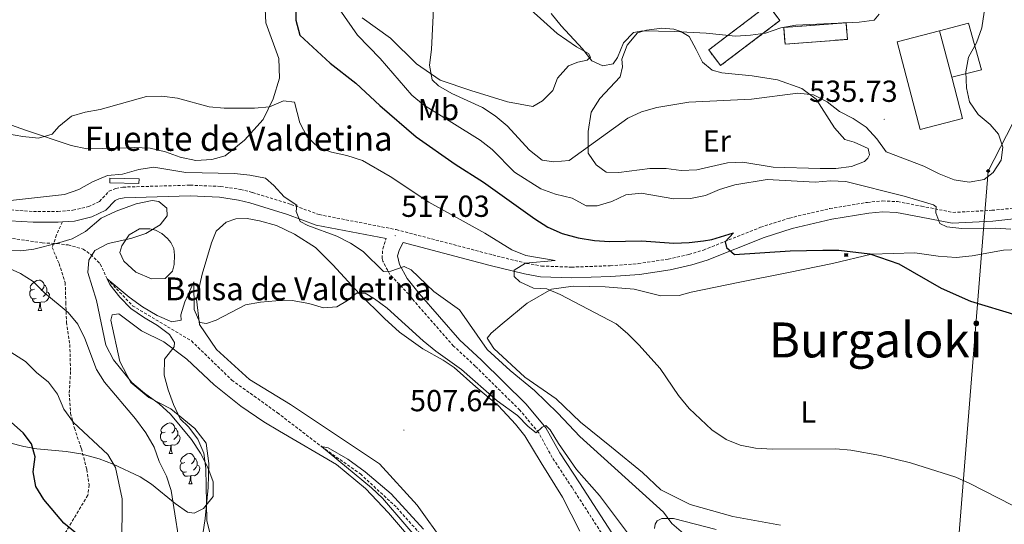
# Model space of a CAD drawing. Units: metres. Extents: x 606820 to 611321, y 4712666 to 4715706.
# Drawn here: x 607981 to 608306, y 4714129 to 4714295 of the extents above; entities that cross this region are included whole.
import ezdxf
from ezdxf.enums import TextEntityAlignment as Align

# ---------------------------------------------------------------- set-up
doc = ezdxf.new("R2010")
doc.units = ezdxf.units.M
doc.header["$MEASUREMENT"] = 0
doc.linetypes.add('TRAZOSX2', pattern=[1.5, 1, -0.5])
for name, color, linetype, lineweight in [('Carátula', 7, 'Continuous', 5), ('Level 11', 142, 'Continuous', 13), ('Level 12', 142, 'Continuous', 0), ('Level 13', 5, 'Continuous', 0), ('Level 15', 1, 'Continuous', 0), ('Level 16', 1, 'Continuous', 0), ('Level 18', 20, 'TRAZOSX2', 13), ('Level 21', 19, 'Continuous', 0), ('Level 34', 2, 'Continuous', 0), ('Level 35', 92, 'Continuous', 0), ('Level 36', 19, 'Continuous', 40), ('Level 37', 92, 'Continuous', 0), ('Level 4', 36, 'Continuous', 30), ('Level 41', 39, 'Continuous', 0), ('Level 43', 142, 'Continuous', 0), ('Level 45', 19, 'Continuous', 0), ('Level 5', 36, 'Continuous', 0), ('Level 51', 144, 'Continuous', 13), ('Level 52', 1, 'Continuous', 13), ('Level 53', 1, 'Continuous', 0), ('Level 7', 1, 'Continuous', 0)]:
    doc.layers.add(name, color=color, linetype=linetype, lineweight=lineweight)
doc.styles.add('Arial', font='ARIAL.TTF', dxfattribs={"height": 0.2})

# ---------------------------------------------------------------- blocks, each defined once
blk = doc.blocks.new('5CASET')
at = {"layer": 'Carátula', "linetype": 'Continuous', "lineweight": 5}
blk.add_hatch(color=232, dxfattribs=at).paths.add_polyline_path([(4.5, -3.7), (-4.5, -3.7), (-4.5, 3.7), (4.5, 3.7)])
at = {"layer": 'Carátula', "color": 1, "linetype": 'Continuous', "lineweight": 5}
for p, q in [((6.1, 3.7), (-6.1, 3.7)), ((6.1, 3.7), (-6.1, 3.7)), ((-4.5, 5.3), (-4.5, -5.3)), ((-4.5, 5.3), (-4.5, -5.3)), ((4.5, -5.3), (4.5, 5.3)), ((4.5, -5.3), (4.5, 5.3)), ((-6.1, -3.7), (6.1, -3.7)), ((-6.1, -3.7), (6.1, -3.7))]:
    blk.add_line(p, q, dxfattribs=at)
blk.add_3dface([(-4.5, -3.7), (4.5, -3.7), (4.5, 3.7), (-4.5, 3.7)], dxfattribs=at)
blk = doc.blocks.new('5ROLEO')
at = {"layer": 'Carátula', "linetype": 'Continuous', "lineweight": 5}
for color, points in [(2, [(-0.2, -5.2), (-5.2, -0.1), (-0.2, 5), (0, 2.4), (-0.6, 2.3), (-1, 2.1), (-1.4, 1.8), (-1.7, 1.3), (-1.9, 0.6), (-1.9, -0.2), (-1.9, -0.8), (-1.8, -1.3), (-1.6, -1.7), (-1.4, -2.1), (-1.1, -2.4), (-0.8, -2.6), (-0.4, -2.7), (0, -2.7)]), (250, [(0, -2.7), (-0.4, -2.7), (-0.8, -2.6), (-1.1, -2.4), (-1.4, -2.1), (-1.6, -1.7), (-1.8, -1.3), (-1.9, -0.8), (-1.9, -0.2), (-1.9, 0.6), (-1.7, 1.3), (-1.4, 1.8), (-1, 2.1), (-0.6, 2.3), (0, 2.4), (0, 1.5), (-0.2, 1.5), (-0.5, 1.4), (-0.7, 1.3), (-0.8, 1.1), (-1, 0.9), (-1.1, 0.6), (-1.2, 0.2), (-1.2, -0.2), (-1.2, -0.6), (-1.1, -0.9), (-1, -1.2), (-0.8, -1.4), (-0.7, -1.6), (-0.5, -1.8), (-0.2, -1.8), (0, -1.9)]), (2, [(0, -1.9), (-0.2, -1.8), (-0.5, -1.8), (-0.7, -1.6), (-0.8, -1.4), (-1, -1.2), (-1.1, -0.9), (-1.2, -0.6), (-1.2, -0.2), (-1.2, 0.2), (-1.1, 0.6), (-1, 0.9), (-0.8, 1.1), (-0.7, 1.3), (-0.5, 1.4), (-0.2, 1.5), (0, 1.5), (0.3, 1.5), (0.5, 1.4), (0.7, 1.3), (0.9, 1.1), (1, 0.9), (1.1, 0.6), (1.1, 0.3), (1.2, -0.1), (1.2, -0.5), (1.1, -0.9), (1, -1.2), (0.8, -1.4), (0.7, -1.6), (0.5, -1.8), (0.3, -1.8)]), (2, [(-0.2, -5.2), (0, -2.7), (0.4, -2.7), (0.8, -2.6), (1.1, -2.4), (1.4, -2.1), (1.6, -1.7), (1.8, -1.3), (1.9, -0.7), (1.9, -0.2), (1.9, 0.4), (1.8, 0.9), (1.6, 1.4), (1.4, 1.7), (1.1, 2), (0.8, 2.2), (0.4, 2.3), (0, 2.4), (-0.2, 5), (4.9, -0.1)]), (250, [(0, -2.7), (0, -1.9), (0.3, -1.8), (0.5, -1.8), (0.7, -1.6), (0.8, -1.4), (1, -1.2), (1.1, -0.9), (1.2, -0.5), (1.2, -0.1), (1.1, 0.3), (1.1, 0.6), (1, 0.9), (0.9, 1.1), (0.7, 1.3), (0.5, 1.4), (0.3, 1.5), (0, 1.5), (0, 1.5), (0, 2.4), (0, 2.4), (0.4, 2.3), (0.8, 2.2), (1.1, 2), (1.4, 1.7), (1.6, 1.4), (1.8, 0.9), (1.9, 0.4), (1.9, -0.2), (1.9, -0.7), (1.8, -1.3), (1.6, -1.7), (1.4, -2.1), (1.1, -2.4), (0.8, -2.6), (0.4, -2.7)])]:
    blk.add_hatch(color=color, dxfattribs=at).paths.add_polyline_path(points)
at = {"layer": 'Carátula', "color": 250, "linetype": 'Continuous', "lineweight": 5, "flags": 128}
blk.add_lwpolyline([(-0.1, -5.2), (4.9, -0.1), (-0.1, 5), (-5.2, -0.1), (-0.1, -5.2)], dxfattribs=at)
blk = doc.blocks.new('5PATER')
at = {"layer": 'Carátula', "linetype": 'Continuous', "lineweight": 5}
h = blk.add_hatch(color=250, dxfattribs=at)
edge = h.paths.add_edge_path()
edge.add_ellipse((0, 0), major_axis=(-1.33, -1.34), ratio=0.999422, start_angle=0, end_angle=360)

msp = doc.modelspace()

# ---------------------------------------------------------------- linework, layer by layer
at = {"layer": 'Level 11', "color": 142, "linetype": 'TRAZOSX2', "lineweight": 13}
msp.add_polyline3d([(607973.12, 4714224.31, 512.81), (607988.92, 4714222.03, 512.66), (607993.72, 4714221.81, 512.58), (607997.46, 4714221.33, 512.28), (608002.38, 4714220, 511.9), (608004.93, 4714218.2, 511.52), (608007.99, 4714215.09, 510.99), (608010.3, 4714210.19, 510), (608018.64, 4714201.34, 509.4), (608038.07, 4714189.75, 508.34), (608051.36, 4714176.86, 507.5), (608066.37, 4714166.12, 505.99), (608080.89, 4714154.98, 505), (608093.74, 4714145.96, 504.63), (608105.74, 4714134.84, 504.17), (608117.59, 4714121.58, 503.72)], dxfattribs=at)
at = {"layer": 'Level 12', "color": 142, "linetype": 'Continuous', "lineweight": 0}
msp.add_polyline3d([(608028.31, 4714225.06, 512.35), (608030.18, 4714223.49, 512.35), (608031.27, 4714222.1, 512.35), (608032.27, 4714220.12, 512.35), (608032.54, 4714217.99, 512.35), (608032.4, 4714214.89, 512.35), (608031.8, 4714212.69, 512.35), (608029.41, 4714210.28, 512.35), (608024.95, 4714210.16, 512.35), (608019.77, 4714212.36, 512.35), (608015.84, 4714216.04, 512.35), (608014.48, 4714218.83, 512.35), (608015.08, 4714221.07, 512.35), (608017.5, 4714224.65, 512.35), (608020.91, 4714226.64, 512.35), (608024.36, 4714226.65, 512.35), (608026.21, 4714226.24, 512.35), (608028.31, 4714225.06, 512.35)], dxfattribs=at)
at = {"layer": 'Level 13', "color": 5, "linetype": 'Continuous', "lineweight": 0}
msp.add_polyline3d([(608011.13, 4714241.83, 514.13), (608011.17, 4714243.35, 514.64), (608020.8, 4714243.06, 513.98), (608020.75, 4714241.54, 513.61), (608011.13, 4714241.83, 514.13)], close=True, dxfattribs=at)
at = {"layer": 'Level 15', "linetype": 'Continuous', "lineweight": 13}
for points in [[(608288.58, 4714276.56, 537.83), (608292.14, 4714262.97, 537.83), (608278.2, 4714259.32, 537.83), (608270.63, 4714288.21, 537.83), (608284.57, 4714291.86, 537.83)], [(608284.57, 4714291.86, 537.83), (608288.58, 4714276.56, 537.83)]]:
    msp.add_polyline3d(points, dxfattribs=at)
at = {"layer": 'Level 16', "color": 1, "linetype": 'Continuous', "lineweight": 13, "ltscale": 0.5}
msp.add_polyline3d([(608284.57, 4714291.86, 537.26), (608294.09, 4714294.33, 537.26), (608298.35, 4714278.97, 537.26), (608288.58, 4714276.56, 537.26)], dxfattribs=at)
at = {"layer": 'Level 18', "color": 1, "linetype": 'TRAZOSX2', "lineweight": 13}
for points in [[(608208.49, 4714285.54, 539.58), (608228.06, 4714300.34, 542.23), (608231.96, 4714295.18, 541.38), (608212.39, 4714280.38, 538.73), (608208.49, 4714285.54, 539.58)], [(608233.21, 4714292.95, 540.34), (608253.76, 4714294.52, 540.34), (608254.18, 4714289.01, 539.87), (608233.64, 4714287.44, 539.87), (608233.21, 4714292.95, 540.34)]]:
    msp.add_polyline3d(points, dxfattribs=at)
at = {"layer": 'Level 21', "color": 19, "linetype": 'TRAZOSX2', "lineweight": 0}
for points in [[(607978.58, 4714232.85, 513.94), (607986, 4714232.38, 513.72), (607994.05, 4714232.4, 513.54), (607999.03, 4714232.75, 513.35), (608004.12, 4714233.96, 513.27), (608007.78, 4714235.67, 513.25), (608010.88, 4714239.01, 513.25), (608013.19, 4714239.97, 513.25), (608015.51, 4714240.39, 513.25), (608037.67, 4714241.02, 513.72), (608047.66, 4714240.6, 513.78), (608054.21, 4714239.62, 514.01), (608058.23, 4714238.62, 514.2), (608070.85, 4714234.69, 514.86), (608080.12, 4714231.34, 515.24), (608105.56, 4714226.39, 517.04), (608137.36, 4714218.05, 519.6), (608148.51, 4714215.26, 519.98), (608153.45, 4714214.41, 520.2), (608163.27, 4714214.04, 520.74), (608176.07, 4714214.5, 521.51), (608185.28, 4714215.19, 522.16), (608195.11, 4714216.65, 523.27), (608202, 4714218.2, 523.95), (608206.76, 4714219.66, 524.41), (608225.6, 4714227.16, 526.13), (608235.1, 4714230.19, 526.84), (608248.36, 4714233.32, 527.56), (608260.79, 4714235.36, 528.6), (608265.79, 4714235.83, 528.84), (608270.73, 4714235.6, 529.07), (608278.61, 4714234.12, 529.73), (608288.97, 4714232.05, 529.92), (608301.81, 4714232.74, 530.42), (608308.47, 4714233.4, 530.78)], [(607995.55, 4714228.94, 513.49), (607993.62, 4714224.65, 512.92), (607992.18, 4714220.5, 512.92), (607994.44, 4714215.25, 513.11), (607996.48, 4714208.97, 513.49), (607996.68, 4714202.43, 514.34), (607996.88, 4714195.88, 515.76), (607998.01, 4714188.53, 516.8), (607998.24, 4714179.65, 518.04), (607997.77, 4714172.37, 519.55), (607998.25, 4714165.98, 519.65), (607999.49, 4714161.05, 520.02), (608001.83, 4714154.29, 520.78), (608003.58, 4714147.38, 521.64), (608004.34, 4714142.35, 522.39), (608003.95, 4714138.95, 523.15), (607991.84, 4714118.78, 526.66), (607987.28, 4714109.64, 528.74), (607985.86, 4714103.8, 529.97)], [(608178.79, 4714117.84, 507.71), (608163.5, 4714141.45, 508.66), (608156.94, 4714151.38, 509.32), (608152.48, 4714159.52, 509.98), (608146.27, 4714166.95, 510.55), (608131.58, 4714181.44, 512.35), (608124.46, 4714188.05, 513.01), (608110.94, 4714203.49, 513.68), (608109.66, 4714205.11, 513.91), (608103.45, 4714211.66, 514.86), (608101.11, 4714216.01, 515.73), (608100.9, 4714216.91, 515.9), (608101.09, 4714220.06, 516.47), (608102.23, 4714223.42, 516.86)]]:
    msp.add_polyline3d(points, dxfattribs=at)
at = {"layer": 'Level 21', "color": 19, "linetype": 'Continuous', "lineweight": 0}
for points in [[(607995.55, 4714228.94, 513.49), (607999.57, 4714229.22, 513.35), (608005.3, 4714230.59, 513.27), (608009.91, 4714232.74, 513.25), (608012.95, 4714236.03, 513.25), (608014.2, 4714236.54, 513.25), (608015.88, 4714236.85, 513.25), (608037.64, 4714237.47, 513.72), (608047.32, 4714237.06, 513.78), (608053.52, 4714236.13, 514.01), (608057.27, 4714235.2, 514.2), (608069.72, 4714231.32, 514.86), (608079.17, 4714227.9, 515.24), (608102.23, 4714223.42, 516.86)], [(608181.2, 4714119.39, 507.71), (608165.9, 4714143.02, 508.66), (608159.4, 4714152.86, 509.32), (608154.86, 4714161.14, 509.98), (608148.38, 4714168.9, 510.55), (608133.56, 4714183.51, 512.35), (608126.52, 4714190.05, 513.01), (608113.14, 4714205.32, 513.68), (608109.19, 4714210.35, 514.44), (608106.64, 4714214.87, 515.38), (608105.92, 4714217.77, 515.95), (608106.62, 4714219.87, 516.61), (608107.83, 4714222.12, 517.29), (608136.48, 4714214.61, 519.6), (608147.78, 4714211.78, 519.98), (608153.08, 4714210.87, 520.2), (608163.27, 4714210.49, 520.74), (608176.26, 4714210.95, 521.51), (608185.68, 4714211.66, 522.16), (608195.76, 4714213.16, 523.27), (608202.91, 4714214.76, 523.95), (608207.94, 4714216.3, 524.41), (608226.8, 4714223.81, 526.13), (608236.05, 4714226.76, 526.84), (608249.05, 4714229.84, 527.56), (608261.24, 4714231.83, 528.6), (608265.88, 4714232.27, 528.84), (608270.32, 4714232.07, 529.07), (608277.93, 4714230.64, 529.73), (608288.72, 4714228.48, 529.92), (608302.08, 4714229.19, 530.42), (608309.05, 4714229.89, 530.78)], [(607978.24, 4714229.32, 513.94), (607985.89, 4714228.82, 513.72), (607994.18, 4714228.85, 513.54), (607995.55, 4714228.94, 513.49)]]:
    msp.add_polyline3d(points, dxfattribs=at)
at = {"layer": 'Level 34', "color": 19, "linetype": 'Continuous', "lineweight": 13, "ltscale": 0.5}
msp.add_polyline3d([(608780.02, 4715404.3, 526.75), (608783.81, 4715371.64, 526.09), (608736.76, 4715175.29, 503.74), (608615.09, 4714790.8, 528.67), (608404.86, 4714568.43, 550.3), (608336.88, 4714316.43, 532.81), (608300.6, 4714245.67, 535.03), (608285.62, 4714059.58, 510.42), (608291.95, 4713794.08, 496.52), (608276.97, 4713236.88, 480.6), (608206.75, 4713081.42, 483.3)], dxfattribs=at)
at = {"layer": 'Level 35', "color": 92, "linetype": 'Continuous', "lineweight": 0, "ltscale": 0.5}
msp.add_polyline3d([(607971.56, 4714219.5, 518.86), (607981.89, 4714219.36, 517.81), (607986.16, 4714219.92, 517.32), (607993.89, 4714221.97, 516.38), (607998.81, 4714223.31, 516.19), (608003.13, 4714225.8, 516.37), (608008.31, 4714230.15, 515.81), (608013.22, 4714232.46, 515.62), (608019.88, 4714234.89, 515.81), (608025.1, 4714236.03, 516.19), (608027.34, 4714235.68, 516.19), (608029.99, 4714233.49, 516.19), (608030.03, 4714230.97, 516.38), (608027.75, 4714228.02, 516.57), (608023.04, 4714225.14, 516.76), (608018.12, 4714223.51, 516.76), (608010.67, 4714221.84, 516.76), (608006.26, 4714219.52, 516.76), (608004.26, 4714216.31, 516.76), (608003.93, 4714212.23, 517.14), (608006.79, 4714203.06, 517.14), (608009.86, 4714188.38, 517.14), (608012.37, 4714183.47, 517.03), (608018.46, 4714176.06, 516.22), (608022.57, 4714172.59, 515.82), (608027.48, 4714169.03, 515.62), (608031.12, 4714165.61, 515.43), (608038.14, 4714157.26, 515.43), (608041.02, 4714152.75, 515.43), (608043.42, 4714148.03, 515.62), (608045.22, 4714143.37, 515.93), (608045.22, 4714138.55, 516.94), (608042.04, 4714134.62, 517.97), (608039, 4714133.02, 518.65), (608036.76, 4714133.38, 518.65), (608032.68, 4714136.22, 518.86), (608024.94, 4714142.63, 519.54), (608021.16, 4714144.97, 520.17), (608012.25, 4714149.16, 522.12), (608007.69, 4714150.92, 523.23), (608001.64, 4714152.63, 524.71), (607996.83, 4714153.35, 525.91), (607987.18, 4714154.18, 528.38), (607982.88, 4714154.96, 529.45), (607978.12, 4714156.24, 530.37)], dxfattribs=at)
at = {"layer": 'Level 36', "color": 92, "linetype": 'Continuous', "lineweight": 0}
for points in [[(607986.31, 4714206.82), (607985.78, 4714206.55), (607985.25, 4714206.6), (607984.99, 4714206.98), (607984.93, 4714207.4), (607985.09, 4714207.92), (607985.57, 4714208.52), (607986.21, 4714209.04), (607987.11, 4714209.63), (607987.85, 4714209.79), (607988.28, 4714209.74), (607988.81, 4714209.42), (607989.34, 4714208.84), (607989.5, 4714208.2), (607989.39, 4714207.34), (607988.96, 4714206.82), (607988.54, 4714206.39)], [(607989.5, 4714208.2), (607989.97, 4714207.88), (607990.29, 4714207.24), (607990.45, 4714206.92), (607990.45, 4714206.34), (607990.45, 4714205.92), (607990.08, 4714205.22), (607989.66, 4714204.74), (607989.18, 4714204.32)], [(607986.9, 4714203.74), (607986.47, 4714203.58), (607985.89, 4714203.64), (607985.41, 4714203.84), (607984.99, 4714204.27), (607984.77, 4714204.86), (607984.77, 4714205.28), (607984.83, 4714205.86), (607985.25, 4714206.55)], [(607988.16, 4714202.44), (607987.27, 4714202.36), (607986.42, 4714202.36), (607986, 4714202.78), (607985.68, 4714203.26), (607985.68, 4714203.58)], [(607990.45, 4714205.92), (607990.9, 4714205.66), (607991.25, 4714205.05), (607991.14, 4714204.32), (607990.93, 4714203.68), (607990.34, 4714202.94), (607989.55, 4714202.46), (607988.7, 4714202.57), (607988.27, 4714202.44)], [(607987.61, 4714199.76), (607988.05, 4714200.92), (607988.16, 4714202.44), (607988.27, 4714202.44), (607988.3, 4714201.86), (607988.34, 4714201.17), (607988.41, 4714200.56), (607988.52, 4714200.16), (607988.74, 4714199.76)], [(607987.61, 4714199.76), (607988.74, 4714199.76)], [(608029.39, 4714159.76), (608028.86, 4714159.5), (608028.33, 4714159.55), (608028.07, 4714159.92), (608028.01, 4714160.35), (608028.17, 4714160.87), (608028.65, 4714161.46), (608029.29, 4714161.99), (608030.19, 4714162.58), (608030.93, 4714162.74), (608031.36, 4714162.68), (608031.89, 4714162.37), (608032.42, 4714161.78), (608032.58, 4714161.14), (608032.47, 4714160.29), (608032.04, 4714159.76), (608031.62, 4714159.34)], [(608029.98, 4714156.68), (608029.55, 4714156.52), (608028.97, 4714156.58), (608028.49, 4714156.79), (608028.07, 4714157.22), (608027.85, 4714157.8), (608027.85, 4714158.22), (608027.91, 4714158.81), (608028.33, 4714159.5)], [(608033.53, 4714158.86), (608033.98, 4714158.61), (608034.33, 4714158), (608034.22, 4714157.27), (608034.01, 4714156.63), (608033.42, 4714155.89), (608032.63, 4714155.41), (608031.78, 4714155.52), (608031.35, 4714155.39)], [(608032.58, 4714161.14), (608033.05, 4714160.83), (608033.37, 4714160.19), (608033.53, 4714159.87), (608033.53, 4714159.29), (608033.53, 4714158.86), (608033.16, 4714158.17), (608032.74, 4714157.69), (608032.26, 4714157.27)], [(608031.24, 4714155.39), (608030.35, 4714155.3), (608029.5, 4714155.3), (608029.08, 4714155.73), (608028.76, 4714156.21), (608028.76, 4714156.52)], [(608030.69, 4714152.7), (608031.13, 4714153.86), (608031.24, 4714155.39), (608031.35, 4714155.39), (608031.38, 4714154.8), (608031.42, 4714154.12), (608031.49, 4714153.5), (608031.6, 4714153.1), (608031.82, 4714152.7)], [(608030.69, 4714152.7), (608031.82, 4714152.7)], [(608035.87, 4714149.73), (608035.34, 4714149.46), (608034.81, 4714149.52), (608034.54, 4714149.89), (608034.49, 4714150.31), (608034.65, 4714150.83), (608035.13, 4714151.43), (608035.76, 4714151.96), (608036.66, 4714152.54), (608037.41, 4714152.7), (608037.83, 4714152.65), (608038.36, 4714152.33), (608038.89, 4714151.75), (608039.05, 4714151.11), (608038.94, 4714150.26), (608038.52, 4714149.73), (608038.1, 4714149.3)], [(608036.45, 4714146.65), (608036.03, 4714146.49), (608035.44, 4714146.55), (608034.97, 4714146.76), (608034.54, 4714147.18), (608034.33, 4714147.77), (608034.33, 4714148.19), (608034.38, 4714148.77), (608034.81, 4714149.46)], [(608040, 4714148.83), (608040.46, 4714148.58), (608040.8, 4714147.96), (608040.69, 4714147.24), (608040.48, 4714146.6), (608039.9, 4714145.86), (608039.1, 4714145.38), (608038.25, 4714145.48), (608037.82, 4714145.35)], [(608039.05, 4714151.11), (608039.53, 4714150.79), (608039.84, 4714150.15), (608040, 4714149.83), (608040, 4714149.25), (608040, 4714148.83), (608039.63, 4714148.14), (608039.21, 4714147.66), (608038.73, 4714147.24)], [(608037.71, 4714145.35), (608036.82, 4714145.27), (608035.98, 4714145.27), (608035.55, 4714145.7), (608035.23, 4714146.17), (608035.23, 4714146.49)], [(608037.17, 4714142.67), (608037.6, 4714143.83), (608037.71, 4714145.35), (608037.82, 4714145.35), (608037.86, 4714144.77), (608037.89, 4714144.08), (608037.96, 4714143.47), (608038.08, 4714143.07), (608038.29, 4714142.67)], [(608037.17, 4714142.67), (608038.29, 4714142.67)]]:
    msp.add_lwpolyline(points, dxfattribs=at)
for points in [[(608145.51, 4714302.76, 538.45), (608158.55, 4714290.94, 539.58), (608164.92, 4714286.57, 539.68), (608168.88, 4714284.4, 539.96), (608169.58, 4714283.2, 540.06), (608168.48, 4714282.21, 540.06), (608165.38, 4714281.48, 539.77), (608162.35, 4714280.27, 539.49), (608158.72, 4714276.29, 538.92), (608157.13, 4714272.24, 538.64), (608153.79, 4714268.74, 538.54), (608150.52, 4714266.95, 538.16), (608142.15, 4714268.47, 537.4), (608130.07, 4714272.16, 536.46), (608120.02, 4714275.6, 535.51), (608112.18, 4714281.01, 534.94), (608103.61, 4714289.37, 533.9), (608094.34, 4714296.16, 532.76)], [(608062.36, 4714299.08, 525.21), (608062.53, 4714294.48, 524.55), (608066.83, 4714282.7, 522.94), (608067.08, 4714276.26, 521.7), (608065.04, 4714269.44, 520.66), (608061.66, 4714262.64, 519.24), (608055.5, 4714255.85, 518.29), (608049.13, 4714250.71, 517.54)], [(608049.13, 4714250.71, 517.54), (608044.74, 4714249.43, 517.44), (608039.55, 4714249.16, 517.44), (608034.39, 4714250.2, 517.44), (608029.47, 4714251.96, 517.63), (608024.5, 4714253.2, 518.01), (608019.21, 4714253.41, 518.1), (608014.12, 4714253.18, 518.48), (608003.55, 4714253.02, 518.58), (607998.44, 4714254.06, 519.15), (607983.42, 4714259.12, 520.76), (607972.16, 4714263.12, 521.23), (607963.59, 4714268.28, 521.61), (607962.05, 4714270.77, 521.61), (607961.71, 4714273.63, 521.7), (607962.49, 4714276.5, 521.99), (607971.64, 4714287.41, 522.94), (607977.51, 4714297.01, 523.69)], [(608179.87, 4714282.48, 539.3), (608181.64, 4714287.07, 539.87), (608185.03, 4714291.14, 540.06), (608187.97, 4714292.01, 540.24), (608193.06, 4714292.67, 540.43), (608196.99, 4714292.39, 540.34), (608199.33, 4714291.56, 540.15), (608202.07, 4714289.95, 539.77), (608204.32, 4714285.71, 538.44), (608206.42, 4714281.57, 537.97), (608209.61, 4714278.91, 537.4), (608212.83, 4714277.98, 537.31), (608222.78, 4714276.97, 536.64), (608231.2, 4714275.65, 536.08), (608239.14, 4714272.9, 535.41), (608243.9, 4714269.34, 535.03), (608249.97, 4714259.92, 533.8), (608253.32, 4714256.05, 533.42), (608256.44, 4714255.22, 533.42), (608261.03, 4714253.06, 533.23), (608261.45, 4714250.98, 533.04), (608260.89, 4714249.95, 533.04), (608259.79, 4714248.87, 532.95), (608255.54, 4714247.2, 532.19), (608250.41, 4714246.54, 531.81), (608245.22, 4714246.51, 531.62), (608229.7, 4714246.96, 531.72), (608219.73, 4714248.55, 532.38), (608214.68, 4714248.33, 532.67), (608204.58, 4714246.04, 532.76), (608199.44, 4714245.82, 532.86), (608194.49, 4714246.52, 532.95), (608189.15, 4714246.53, 532.95), (608178.84, 4714245.21, 533.14), (608174.71, 4714245.34, 533.61), (608171.38, 4714247.67, 533.9), (608168.75, 4714251.51, 534.37), (608168.74, 4714258.64, 535.6), (608169.8, 4714265.06, 536.45), (608172.64, 4714269.56, 536.93), (608179.28, 4714276.65, 537.88), (608180.05, 4714280.01, 538.73), (608179.87, 4714282.48, 539.3)], [(608046.18, 4714225.89, 511.55), (608049.53, 4714228.8, 511.83), (608052.66, 4714229.92, 511.83), (608056.4, 4714230.07, 511.83), (608060.53, 4714229.31, 511.83), (608066.04, 4714227.7, 511.64), (608072.05, 4714224.92, 511.45), (608078.95, 4714220.47, 511.17), (608084.67, 4714214.78, 510.98), (608093.45, 4714205.27, 509.84), (608101.67, 4714197.15, 509.27), (608106.59, 4714192.66, 509.27), (608114.34, 4714187.15, 509.37), (608120.99, 4714183.42, 509.46), (608124.62, 4714180.96, 509.46), (608131.75, 4714174.66, 509.27), (608139.27, 4714168.37, 508.61), (608144.89, 4714162.35, 508.52), (608147.91, 4714158.51, 508.23), (608153.28, 4714149.57, 507.66), (608160.34, 4714138.33, 506.53), (608166.04, 4714127.07, 505.86)], [(608121.58, 4714122.99, 505.58), (608112.41, 4714135.71, 505.96), (608100.07, 4714149.24, 506.81), (608070.72, 4714168.78, 508.04), (608057.16, 4714177.06, 508.7), (608046.29, 4714186.94, 509.37), (608040.73, 4714195.1, 510.03), (608039.78, 4714203.48, 510.5), (608041.59, 4714211.75, 510.98), (608044.73, 4714222.08, 511.55), (608046.18, 4714225.89, 511.55)], [(608202.71, 4714205.84, 522.49), (608218.72, 4714209.11, 522.77), (608234.74, 4714212.24, 523.53), (608249.25, 4714215.26, 524.76), (608262.16, 4714218.34, 524.95), (608276.41, 4714218.71, 525.42), (608284.08, 4714217.61, 525.71), (608290, 4714217.17, 525.99), (608295.29, 4714217.71, 526.37), (608305.65, 4714219.68, 527.03), (608310.65, 4714219.84, 527.22)], [(608232.14, 4714129.13, 517.66), (608216.42, 4714131.92, 518.03), (608202.41, 4714135.95, 518.03), (608192.71, 4714140.73, 518.41), (608186.71, 4714146.4, 518.6), (608176.5, 4714154.73, 518.13), (608166.22, 4714162.99, 516.61), (608158.22, 4714170.67, 515.76), (608147.88, 4714177.86, 515.76), (608137.66, 4714187.26, 515.57), (608135.48, 4714190.64, 515.66), (608136.82, 4714192.32, 516.42), (608140.49, 4714195.34, 517.37), (608148.72, 4714202.21, 518.6), (608156.68, 4714206.8, 519.83), (608163.87, 4714207.74, 520.31), (608174.33, 4714207.6, 520.97), (608183.89, 4714206.76, 521.06), (608192.72, 4714204.62, 521.54), (608198.78, 4714204.71, 522.11), (608202.71, 4714205.84, 522.49)], [(608041, 4714120.94, 510.86), (608042.64, 4714131.25, 510.19), (608043.55, 4714141.5, 509.81), (608043.82, 4714149.36, 509.62), (608042.89, 4714156.08, 509.44), (608039.23, 4714160.93, 509.34), (608031.32, 4714167.36, 510.38), (608023.98, 4714171.17, 511.52), (608018.14, 4714176.08, 511.99), (608014.49, 4714182.96, 511.99), (608011.47, 4714196.54, 511.8), (608011.98, 4714198.35, 511.71), (608014.16, 4714198.72, 511.52), (608021.56, 4714193.11, 511.24), (608028.94, 4714189.49, 510.19), (608036.55, 4714183.73, 509.44), (608045.6, 4714175.29, 508.58), (608054.39, 4714168.24, 507.73), (608061.89, 4714163.12, 507.26), (608067.08, 4714160, 506.97)], [(608067.08, 4714160, 506.97), (608085.88, 4714149.03, 506.12), (608095.46, 4714141.12, 506.12), (608103, 4714133.18, 505.65), (608111.59, 4714123.18, 505.17)], [(608190.63, 4714128.04, 514.53), (608190.84, 4714129.41, 514.53), (608191.5, 4714130.48, 514.62), (608193.08, 4714131.26, 514.72), (608196.95, 4714131.24, 514.91), (608210.95, 4714127.67, 515.29)]]:
    msp.add_polyline3d(points, dxfattribs=at)
at = {"layer": 'Level 4', "color": 36, "linetype": 'Continuous', "lineweight": 30}
for points in [[(608072.44, 4714302.58, 525), (608072.5, 4714295.3, 525), (608073.79, 4714290.43, 525), (608083.73, 4714281.22, 525), (608092.27, 4714274.65, 525), (608100.19, 4714267.21, 525), (608112.1, 4714256.94, 525), (608124.96, 4714247.97, 525), (608134.29, 4714242.06, 525), (608151.2, 4714229.98, 525), (608155.53, 4714227.24, 525), (608160.24, 4714225.14, 525), (608165.47, 4714223.7, 525), (608170.82, 4714222.78, 525), (608175.81, 4714222.52, 525), (608186.34, 4714222.75, 525), (608197.02, 4714221.92, 525), (608202.01, 4714222.11, 525), (608206.76, 4714222.7, 525), (608209.57, 4714223.18, 525), (608216.66, 4714225.28, 525), (608213.9, 4714222.42, 525), (608214.41, 4714220.49, 525), (608217.02, 4714218.15, 525), (608235.38, 4714219.45, 525), (608246.1, 4714219.62, 525), (608251.38, 4714219.6, 525), (608261.54, 4714218.4, 525), (608271.13, 4714215.08, 525), (608285.04, 4714207.14, 525), (608294.76, 4714202.8, 525), (608309.97, 4714198.23, 525)], [(608041.14, 4713998.4, 525), (608041.4, 4714003.21, 525), (608039.66, 4714006.05, 525), (608033.37, 4714014.34, 525), (608031.32, 4714018.9, 525), (608027.77, 4714029.1, 525), (608023.11, 4714038.49, 525), (608019.23, 4714048.18, 525), (608015.22, 4714063.14, 525), (608012.62, 4714083.54, 525), (608010.48, 4714093.98, 525), (608007.93, 4714103.92, 525), (608004.66, 4714114.23, 525), (608002.62, 4714124.36, 525), (607996.06, 4714129.7, 525), (607989.39, 4714137.56, 525), (607986.75, 4714141.79, 525), (607985.91, 4714146.62, 525), (607986.56, 4714151.63, 525), (607985.42, 4714155.88, 525), (607982.65, 4714159.48, 525), (607970.9, 4714169.82, 525)]]:
    msp.add_polyline3d(points, dxfattribs=at)
at = {"layer": 'Level 5', "color": 36, "linetype": 'Continuous', "lineweight": 0}
for points in [[(608117.97, 4714301.41, 535), (608117.15, 4714285.68, 535), (608116.5, 4714280.58, 535), (608117.34, 4714275.66, 535), (608119.51, 4714273.69, 535), (608123.88, 4714271.25, 535), (608133.98, 4714266.63, 535), (608138.14, 4714263.86, 535), (608142.07, 4714260.57, 535), (608149.47, 4714252.51, 535), (608153.64, 4714249.28, 535), (608157.49, 4714248.66, 535), (608162.47, 4714249.12, 535), (608181.81, 4714263.05, 535), (608186.36, 4714265.13, 535), (608191.4, 4714266.56, 535), (608201.96, 4714268.35, 535), (608222.6, 4714269.34, 535), (608237.9, 4714271.28, 535), (608243.06, 4714270.72, 535), (608247.52, 4714268.47, 535), (608251.58, 4714265.28, 535), (608256.08, 4714263.02, 535), (608260.34, 4714260.17, 535), (608263.84, 4714256.25, 535), (608266.96, 4714252.03, 535), (608279.34, 4714247.28, 535), (608284.39, 4714244.77, 535), (608289.37, 4714242.76, 535), (608294.33, 4714242.01, 535), (608299.31, 4714242.87, 535), (608302.24, 4714245.14, 535), (608304.84, 4714249.3, 535), (608305.36, 4714253.58, 535), (608304.03, 4714257.78, 535), (608301.22, 4714260.99, 535), (608297.29, 4714264.28, 535), (608294.48, 4714268.41, 535), (608293.47, 4714273.04, 535), (608293.24, 4714278.28, 535), (608294.11, 4714283.2, 535), (608296.71, 4714287.87, 535), (608298.48, 4714292.85, 535), (608299.25, 4714298.02, 535)], [(608086.77, 4714299.09, 530), (608092.82, 4714290.36, 530), (608100.22, 4714282.71, 530), (608110.73, 4714270.7, 530), (608114.52, 4714267.43, 530), (608133.22, 4714255.85, 530)], [(608264.71, 4714297.27, 540), (608263.04, 4714295.36, 540), (608258.05, 4714294.7, 540), (608237.2, 4714293.65, 540), (608232.28, 4714292.8, 540), (608227.22, 4714291.1, 540), (608222.27, 4714290.37, 540), (608217.28, 4714290.05, 540), (608207.71, 4714291.07, 540), (608197.13, 4714291.6, 540), (608186.84, 4714291.82, 540), (608183.75, 4714291.24, 540), (608180.45, 4714287.89, 540), (608178.44, 4714283, 540), (608176.97, 4714280.94, 540), (608173.63, 4714280.36, 540), (608170.02, 4714282, 540), (608166.95, 4714285.93, 540), (608159.94, 4714293.49, 540), (608156.58, 4714297.59, 540)], [(607977.45, 4714257.97, 520), (607982.56, 4714257, 520), (607987.71, 4714256.45, 520), (607992.15, 4714257.78, 520), (607994.39, 4714260.39, 520), (607998.51, 4714263.7, 520), (608003.05, 4714265.03, 520), (608008.04, 4714265.98, 520), (608023.3, 4714270.24, 520), (608028.3, 4714270.33, 520), (608033.44, 4714269.63, 520), (608043.92, 4714266.82, 520), (608048.9, 4714266.37, 520), (608058.82, 4714266.32, 520), (608063.79, 4714266.83, 520), (608068.43, 4714268.74, 520), (608071.98, 4714268.36, 520), (608073.73, 4714261.55, 520), (608076.23, 4714256.98, 520), (608079.87, 4714253.55, 520), (608084.26, 4714251.91, 520), (608089.32, 4714250.78, 520), (608094.39, 4714249.11, 520), (608103.54, 4714243.91, 520), (608116.26, 4714235.42, 520), (608134.72, 4714225.18, 520), (608143.59, 4714219.69, 520), (608148.26, 4714217.89, 520), (608157.9, 4714216.17, 520), (608148.12, 4714215.39, 520), (608144.37, 4714213, 520), (608144.45, 4714210.92, 520), (608146.22, 4714209.15, 520), (608150.72, 4714207.08, 520), (608155.18, 4714206.91, 520), (608159.58, 4714204.99, 520), (608177.96, 4714195.38, 520), (608181.78, 4714192.15, 520), (608185.47, 4714188.44, 520), (608192.54, 4714180.66, 520), (608198.6, 4714171.78, 520), (608202.11, 4714167.46, 520), (608209.5, 4714160.53, 520), (608214.24, 4714157.32, 520), (608218.86, 4714155.38, 520), (608223.9, 4714154.44, 520), (608229.57, 4714154.16, 520), (608250.38, 4714154.23, 520), (608255.36, 4714153.82, 520), (608265.11, 4714152.08, 520), (608275, 4714149.56, 520), (608289.91, 4714144.86, 520), (608294.54, 4714142.85, 520), (608308.49, 4714135.71, 520)], [(608133.22, 4714255.85, 530), (608137.15, 4714252.76, 530), (608144.54, 4714245.31, 530), (608153.19, 4714239.82, 530), (608158.07, 4714238.04, 530), (608163.49, 4714236.77, 530), (608168.09, 4714234.27, 530), (608171.78, 4714234.23, 530), (608176.61, 4714235.61, 530), (608181.23, 4714237.82, 530), (608186.21, 4714238.34, 530), (608197.06, 4714236.5, 530), (608202.49, 4714236.64, 530), (608207.39, 4714237.65, 530), (608212.09, 4714239.61, 530), (608217.14, 4714241.1, 530), (608227.77, 4714242.94, 530), (608243.59, 4714242.06, 530), (608248.63, 4714242.43, 530), (608253.63, 4714242.28, 530), (608272.91, 4714237.37, 530), (608282.56, 4714234.52, 530), (608283.49, 4714233.89, 530), (608283.28, 4714231.95, 530), (608284.64, 4714228.38, 530), (608286.94, 4714227.35, 530), (608291.91, 4714226.8, 530), (608303.1, 4714226.87, 530), (608308.09, 4714226.54, 530)], [(607975.47, 4714235.65, 515), (607996.19, 4714237.95, 515), (608000.92, 4714239.57, 515), (608005.49, 4714242.07, 515), (608010.36, 4714244.23, 515), (608015.34, 4714244.62, 515), (608020.71, 4714246.14, 515), (608025.66, 4714246.91, 515), (608036.24, 4714245.21, 515), (608052.26, 4714244.82, 515), (608057.31, 4714244.27, 515), (608062.42, 4714243.28, 515), (608065.22, 4714240.94, 515)], [(608065.22, 4714240.94, 515), (608068.62, 4714237.16, 515), (608072.79, 4714234.4, 515), (608072.53, 4714232.32, 515), (608073.89, 4714229.1, 515), (608076.38, 4714227.78, 515), (608085.99, 4714224.28, 515), (608090.44, 4714221.98, 515), (608094.62, 4714219.21, 515), (608101.4, 4714212.64, 515), (608103.78, 4714212.72, 515), (608108.12, 4714214.29, 515), (608110.51, 4714213.16, 515), (608117.95, 4714206, 515), (608126.43, 4714199.97, 515), (608135.55, 4714186.96, 515), (608143.04, 4714180.02, 515), (608151.14, 4714173.42, 515), (608158.82, 4714165.99, 515), (608166.06, 4714158.28, 515), (608193.56, 4714133.33, 515), (608196.33, 4714129.63, 515), (608200.14, 4714126.39, 515)], [(608033.76, 4714125.16, 515), (608031.34, 4714140.5, 515), (608029.8, 4714145.26, 515), (608027.46, 4714150.05, 515), (608025.75, 4714154.75, 515), (608023.03, 4714159.54, 515), (608019.68, 4714164.05, 515), (608009.46, 4714176.16, 515), (608006.74, 4714180.36, 515), (608002.93, 4714190.52, 515), (608000.68, 4714195.24, 515), (607997.47, 4714199.07, 515), (607989.6, 4714205.59, 515), (607985.91, 4714209.27, 515), (607981.71, 4714211.98, 515), (607976.68, 4714214.23, 515)], [(608044.36, 4714125.74, 510), (608043.09, 4714130.58, 510), (608042.83, 4714147.77, 510), (608042.13, 4714152.76, 510), (608040.16, 4714157.43, 510), (608037.05, 4714161.41, 510), (608034.39, 4714164.13, 510), (608032.13, 4714168.85, 510), (608030.36, 4714173.68, 510), (608029.07, 4714178.51, 510), (608029.16, 4714183.71, 510), (608032.38, 4714187.77, 510), (608032.45, 4714189.28, 510), (608030.81, 4714191.82, 510), (608026.84, 4714194.87, 510), (608022.28, 4714197.52, 510), (608018.12, 4714200.41, 510), (608014.47, 4714204.19, 510), (608011.2, 4714208.36, 510), (608010.3, 4714210.19, 510), (608017.55, 4714204.1, 510), (608021.95, 4714200.96, 510), (608026.74, 4714198.16, 510), (608031.57, 4714196.06, 510), (608034.72, 4714196.54, 510), (608034.54, 4714198.33, 510), (608035.84, 4714202.67, 510), (608038.84, 4714209.22, 510), (608038.98, 4714200.1, 510), (608040.84, 4714195.86, 510), (608042.98, 4714195.45, 510), (608046.26, 4714196.62, 510), (608055.88, 4714201.66, 510), (608060.81, 4714202.51, 510), (608065.9, 4714202.96, 510), (608071.29, 4714203.01, 510), (608076.74, 4714202.08, 510), (608081.61, 4714200.6, 510), (608086.02, 4714201.01, 510), (608089.48, 4714203, 510), (608092.5, 4714205.47, 510), (608095.36, 4714205.42, 510), (608098.35, 4714203.62, 510), (608102.56, 4714200.49, 510), (608114.42, 4714189.8, 510), (608118.54, 4714186.42, 510), (608127, 4714180.31, 510), (608138.78, 4714170.04, 510), (608145.55, 4714165.25, 510), (608149.05, 4714161.56, 510), (608151.7, 4714159.52, 510), (608153.61, 4714161.3, 510), (608154.81, 4714161.85, 510), (608156.24, 4714160.51, 510), (608159.03, 4714155.94, 510), (608164.96, 4714147.41, 510), (608172.48, 4714138.83, 510), (608188.32, 4714117.78, 510)], [(608015.18, 4714122.07, 520), (608015.23, 4714137.74, 520), (608013.08, 4714148.04, 520), (608010.55, 4714152.36, 520), (607999.18, 4714162.91, 520), (607996.01, 4714167.28, 520), (607993.99, 4714172.24, 520), (607990.94, 4714176.21, 520), (607987.02, 4714179.35, 520), (607983.44, 4714182.98, 520), (607974.52, 4714188.53, 520)], [(608115.77, 4714120.85, 505), (608101.04, 4714138.02, 505), (608097.38, 4714141.42, 505), (608080.89, 4714154.98, 505), (608083.07, 4714154.5, 505), (608089.61, 4714150.82, 505), (608095.28, 4714146.62, 505), (608103.88, 4714139.37, 505), (608114.58, 4714127.76, 505)]]:
    msp.add_polyline3d(points, dxfattribs=at)
at = {"layer": 'Level 51', "color": 142, "linetype": 'Continuous', "lineweight": 0}
msp.add_polyline3d([(608028.31, 4714225.06, 512.35), (608030.18, 4714223.49, 512.35), (608031.27, 4714222.1, 512.35), (608032.27, 4714220.12, 512.35), (608032.54, 4714217.99, 512.35), (608032.4, 4714214.89, 512.35), (608031.8, 4714212.69, 512.35), (608029.41, 4714210.28, 512.35), (608024.95, 4714210.16, 512.35), (608019.77, 4714212.36, 512.35), (608015.84, 4714216.04, 512.35), (608014.48, 4714218.83, 512.35), (608015.08, 4714221.07, 512.35), (608017.5, 4714224.65, 512.35), (608020.91, 4714226.64, 512.35), (608024.36, 4714226.65, 512.35), (608026.21, 4714226.24, 512.35), (608028.31, 4714225.06, 512.35)], close=True, dxfattribs=at)
at = {"layer": 'Level 52', "color": 1, "linetype": 'Continuous', "lineweight": 13}
msp.add_polyline3d([(608278.2, 4714259.32, 537.83), (608270.63, 4714288.21, 537.83), (608284.57, 4714291.86, 537.83), (608288.58, 4714276.56, 537.83), (608292.14, 4714262.97, 537.83), (608278.2, 4714259.32, 537.83)], close=True, dxfattribs=at)
at = {"layer": 'Level 53', "color": 1, "linetype": 'Continuous', "lineweight": 0}
for points in [[(608208.49, 4714285.54, 539.58), (608228.06, 4714300.34, 542.23), (608231.96, 4714295.18, 541.38), (608212.39, 4714280.38, 538.73), (608208.49, 4714285.54, 539.58)], [(608233.21, 4714292.95, 540.34), (608253.76, 4714294.52, 540.34), (608254.18, 4714289.01, 539.87), (608233.64, 4714287.44, 539.87), (608233.21, 4714292.95, 540.34)]]:
    msp.add_polyline3d(points, close=True, dxfattribs=at)

# ---------------------------------------------------------------- block references
at = {"layer": 'Level 15', "color": 1, "linetype": 'Continuous', "lineweight": 0, "xscale": 0.09999983015004542, "yscale": 0.09999983015004542}
msp.add_blockref('5CASET', (608253.79, 4714218.02, 525), dxfattribs=at)
at = {"layer": 'Level 34', "color": 2, "linetype": 'Continuous', "lineweight": 0, "xscale": 0.09999983015004542, "yscale": 0.09999983015004542}
msp.add_blockref('5ROLEO', (608300.6, 4714245.67, 535.03), dxfattribs=at)
at = {"layer": 'Level 7', "color": 19, "linetype": 'Continuous', "lineweight": 0, "xscale": 0.09999983015004542, "yscale": 0.09999983015004542}
for p in [(608266.3, 4714262.7, 535.74), (608105.21, 4714224.4, 517.04), (608108.08, 4714160.4, 507.64)]:
    msp.add_blockref('5PATER', p, dxfattribs=at)

# ---------------------------------------------------------------- texts
at = {"layer": 'Level 37', "color": 92, "linetype": 'Continuous', "lineweight": 0, "style": 'Arial'}
for s, p in [('Mb', (608119.41, 4714265.92, 530.27)), ('Er', (608211.15, 4714255.6, 533.58)), ('L', (608241.27, 4714166.38, 520.74))]:
    msp.add_text(s, height=7, dxfattribs=at).set_placement(p, align=Align.MIDDLE_CENTER)
at = {"layer": 'Level 41', "color": 19, "linetype": 'Continuous', "lineweight": 0, "style": 'Arial'}
for s, p in [('535.73', (608241.6, 4714266.26, 535.74)), ('517.03', (608107.2, 4714228.4, 517.04)), ('507.64', (608110.07, 4714164.4, 507.64))]:
    msp.add_text(s, height=7, dxfattribs=at).set_placement(p, align=Align.BOTTOM_LEFT)
at = {"layer": 'Level 43', "color": 5, "linetype": 'Continuous', "lineweight": 0, "style": 'Arial'}
for s, height, p in [('Fuente de Valdetina', 8, (608002.92, 4714249.83, 517.73)), ('Balsa de Valdetina', 7.5, (608029.34, 4714200.79, 510.14))]:
    msp.add_text(s, height=height, dxfattribs=at).set_placement(p, align=Align.BOTTOM_LEFT)
at = {"layer": 'Level 45', "color": 19, "linetype": 'Continuous', "lineweight": 0, "style": 'Arial'}
msp.add_text('Burgaloki', height=11.5, dxfattribs=at).set_placement((608263.54, 4714190.07, 522.54), align=Align.MIDDLE_CENTER)

doc.saveas('drawing.dxf')
